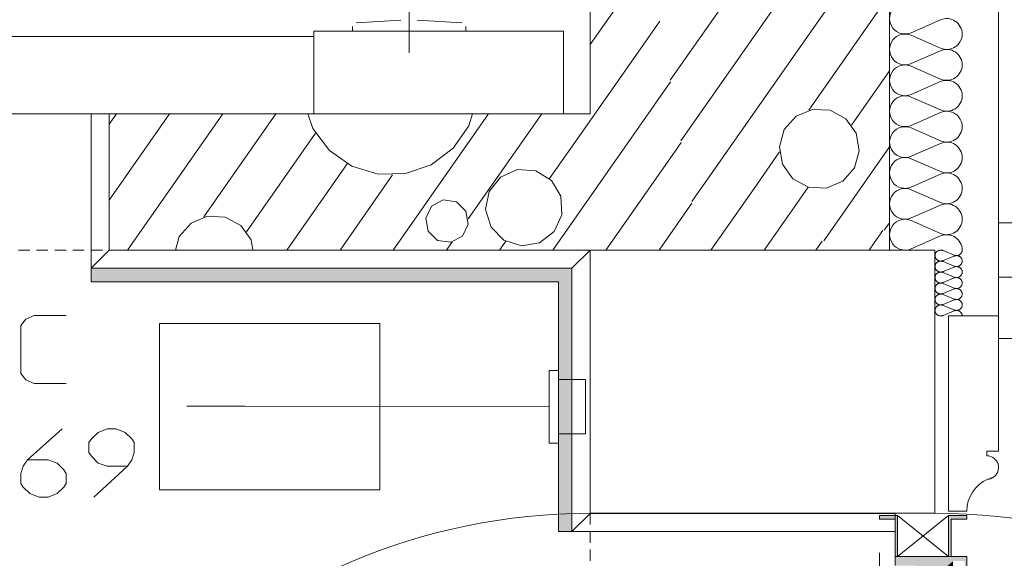
# Model space of a CAD drawing. Units: millimetres. Extents: x 0 to 118930, y 0 to 83700.
# Drawn here: x 50782 to 55123, y 41880 to 44253 of the extents above; entities that cross this region are included whole.
import ezdxf

# ---------------------------------------------------------------- set-up
doc = ezdxf.new("R2010")
doc.units = ezdxf.units.MM
doc.linetypes.add('AUSGEZOGEN', pattern=[0, 0])
doc.linetypes.add('GESTRICHELT', pattern=[80, 50, -30])
doc.layers.get('0').update_dxf_attribs({"linetype": 'CONTINUOUS'})
for name, color, linetype, lineweight in [('1', 18, 'AUSGEZOGEN', 15), ('11', 251, 'AUSGEZOGEN', 15), ('3', 5, 'AUSGEZOGEN', 15), ('5', 252, 'AUSGEZOGEN', 15), ('6', 171, 'AUSGEZOGEN', 15), ('7', 161, 'AUSGEZOGEN', 15), ('8', 34, 'AUSGEZOGEN', 15)]:
    doc.layers.add(name, color=color, linetype=linetype, lineweight=lineweight)
doc.layers.add('118', color=56, linetype='AUSGEZOGEN')
doc.styles.get("Standard").update_dxf_attribs({"font": 'TXT.SHX'})

# ---------------------------------------------------------------- blocks, each defined once
blk = doc.blocks.new('_SWS_COLOR_BLOCK_104')
at = {"layer": '118', "color": 8}
for points in [[(54652.3, 42067.8), (54572.3, 42051.8), (54572.3, 42067.8)], [(54652.3, 42067.8), (54641.2, 42051.8), (54572.3, 42051.8)], [(54652.3, 42067.8), (54641.2, 41887.8), (54641.2, 42051.8)], [(54652.3, 42067.8), (54652.3, 41887.8), (54641.2, 41887.8)]]:
    blk.add_solid(points, dxfattribs=at)
blk.add_attdef('', (0, 0), '', height=1)
blk = doc.blocks.new('_SWS_COLOR_BLOCK_105')
at = {"layer": '118', "color": 8}
for points in [[(54877.2, 42067.8), (54888.3, 41887.8), (54877.2, 41887.8)], [(54877.2, 42067.8), (54888.3, 42051.8), (54888.3, 41887.8)], [(54877.2, 42067.8), (54957.2, 42051.8), (54888.3, 42051.8)], [(54877.2, 42067.8), (54957.2, 42067.8), (54957.2, 42051.8)]]:
    blk.add_solid(points, dxfattribs=at)
blk.add_attdef('', (0, 0), '', height=1)
blk = doc.blocks.new('_SWS_COLOR_BLOCK_106')
at = {"layer": '118', "color": 8}
for points in [[(54897.2, 41867.8), (54641.2, 41887.8), (54957.2, 41887.8)], [(54897.2, 41867.8), (54641.2, 41847.8), (54641.2, 41887.8)], [(54957.2, 41887.8), (54947.2, 41867.8), (54897.2, 41867.8)], [(54957.2, 41887.8), (54957.2, 41743.8), (54947.2, 41867.8)], [(54897.2, 41867.8), (54737.2, 41847.8), (54641.2, 41847.8)], [(54897.2, 41867.8), (54737.2, 41839.8), (54737.2, 41847.8)], [(54897.2, 41867.8), (54761.2, 41839.8), (54737.2, 41839.8)], [(54897.2, 41867.8), (54853.2, 41829.8), (54761.2, 41839.8)], [(54897.2, 41867.8), (54897.2, 41829.8), (54853.2, 41829.8)], [(54957.2, 41743.8), (54947.2, 41769.8), (54947.2, 41867.8)], [(54957.2, 41743.8), (54939.2, 41769.8), (54947.2, 41769.8)], [(54957.2, 41743.8), (54939.2, 41743.8), (54939.2, 41769.8)]]:
    blk.add_solid(points, dxfattribs=at)
blk.add_attdef('', (0, 0), '', height=1)
blk = doc.blocks.new('_SWS_COLOR_BLOCK_141')
at = {"layer": '1', "color": 39}
for points in [[(53216.8, 43158), (51096.8, 43098), (51096.8, 43158)], [(53216.8, 43158), (53156.8, 43098), (51096.8, 43098)], [(53216.8, 43158), (53156.8, 41997.5), (53156.8, 43098)], [(53216.8, 43158), (53216.8, 41997.5), (53156.8, 41997.5)]]:
    blk.add_solid(points, dxfattribs=at)
blk.add_attdef('', (0, 0), '', height=1)

msp = doc.modelspace()

# ---------------------------------------------------------------- linework, layer by layer
at = {"layer": '1', "linetype": 'AUSGEZOGEN'}
for p, q in [((55097.17, 42847.73), (55097.17, 51036.88)), ((53296.85, 48928.05), (53296.85, 43838.05)), ((54616.85, 43238.05), (54616.85, 48928.05)), ((51176.85, 43838.05), (51176.85, 43238.05)), ((53296.85, 43838.05), (51176.85, 43838.05)), ((54616.85, 43238.05), (51176.85, 43238.05)), ((53296.85, 43238.05), (53296.85, 42078.05)), ((53296.85, 43238.05), (54816.85, 43238.05)), ((54816.85, 43238.05), (54816.85, 42078.05)), ((54877.17, 42947.73), (55097.17, 42947.73)), ((54877.17, 42087.73), (54877.17, 42947.73)), ((55097.17, 42947.73), (55097.17, 42351.72)), ((55217.17, 42847.73), (55097.17, 42847.73)), ((55045.17, 42351.72), (55045.17, 42331.72)), ((55097.17, 42351.72), (55045.17, 42351.72)), ((55059.17, 42231.53), (55072.65, 42235.57)), ((53296.85, 42078.05), (54816.85, 42078.05)), ((54957.17, 42087.73), (54877.17, 42087.73))]:
    msp.add_line(p, q, dxfattribs=at)
for centre, radius, start, end in [((55045.17, 42279.72), 52, 301.89911, 90.00011), ((55045.17, 42279.72), 52.02, 275.21737, 301.90237), ((55109.58, 42087.73), 152.38, 104.0253, 109.3183), ((55109.58, 42087.73), 152.36, 113.05984, 179.99984)]:
    msp.add_arc(centre, radius, start, end, dxfattribs=at)
at = {"layer": '11', "linetype": 'AUSGEZOGEN'}
for p, q in [((54841.55, 44251.98), (54712.22, 44195.4)), ((54712.22, 44183.98), (54841.55, 44127.4)), ((54841.55, 44115.97), (54712.22, 44059.38)), ((54712.22, 44047.97), (54841.55, 43991.37)), ((54841.55, 43979.93), (54712.22, 43923.37)), ((54712.22, 43911.93), (54841.55, 43855.38)), ((54841.55, 43843.92), (54712.22, 43787.33)), ((54712.22, 43775.92), (54841.55, 43719.32)), ((54841.55, 43707.92), (54712.22, 43651.32)), ((54712.22, 43639.88), (54841.55, 43583.33)), ((54841.55, 43571.88), (54712.22, 43515.33)), ((54712.22, 43503.87), (54841.55, 43447.27)), ((54841.55, 43435.87), (54712.22, 43379.27)), ((54712.22, 43367.85), (54841.55, 43311.27)), ((54841.55, 43299.85), (54712.22, 43243.28)), ((54825.83, 43231.53), (54827.55, 43232.85)), ((54827.55, 43232.85), (54829.38, 43234.05)), ((54829.38, 43234.05), (54831.35, 43235.05)), ((54831.35, 43235.05), (54833.37, 43235.87)), ((54833.37, 43235.87), (54835.5, 43236.58)), ((54835.5, 43236.58), (54837.65, 43237.08)), ((54837.65, 43237.08), (54839.85, 43237.4)), ((54839.85, 43237.4), (54842.05, 43237.57)), ((54842.05, 43237.57), (54844.3, 43237.48)), ((54844.3, 43237.48), (54846.5, 43237.27)), ((54846.5, 43237.27), (54848.7, 43236.88)), ((54848.7, 43236.88), (54850.83, 43236.27)), ((54850.83, 43236.27), (54852.9, 43235.52)), ((54852.9, 43235.52), (54901.37, 43215.45)), ((54936.85, 43233.92), (54936.42, 43231.85)), ((54937.1, 43236), (54936.85, 43233.92)), ((54937.15, 43237.57), (54937.1, 43236)), ((54817.17, 43212.85), (54817.22, 43214.93)), ((54817.3, 43210.73), (54817.17, 43212.85)), ((54817.22, 43214.93), (54817.45, 43217.05)), ((54817.65, 43208.65), (54817.3, 43210.73)), ((54817.45, 43217.05), (54817.85, 43219.08)), ((54818.18, 43206.6), (54817.65, 43208.65)), ((54817.85, 43219.08), (54818.5, 43221.13)), ((54818.9, 43204.6), (54818.18, 43206.6)), ((54818.5, 43221.13), (54819.3, 43223.07)), ((54819.83, 43202.67), (54818.9, 43204.6)), ((54819.3, 43223.07), (54820.25, 43224.98)), ((54820.9, 43200.85), (54819.83, 43202.67)), ((54820.25, 43224.98), (54821.42, 43226.77)), ((54822.15, 43199.08), (54820.9, 43200.85)), ((54821.42, 43226.77), (54822.75, 43228.47)), ((54823.5, 43197.45), (54822.15, 43199.08)), ((54822.75, 43228.47), (54824.22, 43230.07)), ((54825.05, 43195.92), (54823.5, 43197.45)), ((54824.22, 43230.07), (54825.83, 43231.53)), ((54826.75, 43194.53), (54825.05, 43195.92)), ((54828.55, 43193.28), (54826.75, 43194.53)), ((54830.42, 43192.2), (54828.55, 43193.28)), ((54832.43, 43191.27), (54830.42, 43192.2)), ((54834.5, 43190.52), (54832.43, 43191.27)), ((54836.65, 43189.93), (54834.5, 43190.52)), ((54835.5, 43188.28), (54837.65, 43188.77)), ((54838.82, 43189.53), (54836.65, 43189.93)), ((54837.65, 43188.77), (54839.85, 43189.08)), ((54841.05, 43189.27), (54838.82, 43189.53)), ((54839.85, 43189.08), (54842.05, 43189.25)), ((54843.25, 43189.25), (54841.05, 43189.27)), ((54842.05, 43189.25), (54844.3, 43189.2)), ((54845.5, 43189.4), (54843.25, 43189.25)), ((54844.3, 43189.2), (54846.5, 43188.98)), ((54847.7, 43189.72), (54845.5, 43189.4)), ((54846.5, 43188.98), (54848.7, 43188.58)), ((54849.85, 43190.2), (54847.7, 43189.72)), ((54848.7, 43188.58), (54850.83, 43187.97)), ((54851.98, 43190.87), (54849.85, 43190.2)), ((54852.9, 43191.27), (54851.98, 43190.87)), ((54901.37, 43211.37), (54852.9, 43191.27)), ((54903.45, 43214.67), (54901.37, 43215.45)), ((54901.37, 43211.37), (54902.9, 43211.93)), ((54902.9, 43211.93), (54905.02, 43212.57)), ((54905.62, 43214.08), (54903.45, 43214.67)), ((54905.02, 43212.57), (54907.22, 43213.05)), ((54907.78, 43213.68), (54905.62, 43214.08)), ((54907.22, 43213.05), (54909.43, 43213.33)), ((54910.02, 43213.45), (54907.78, 43213.68)), ((54909.43, 43213.33), (54911.63, 43213.4)), ((54912.22, 43213.4), (54910.02, 43213.45)), ((54911.63, 43213.4), (54913.85, 43213.33)), ((54914.45, 43213.58), (54912.22, 43213.4)), ((54913.85, 43213.33), (54916.05, 43213.05)), ((54916.65, 43213.87), (54914.45, 43213.58)), ((54916.05, 43213.05), (54918.25, 43212.57)), ((54918.82, 43214.38), (54916.65, 43213.87)), ((54918.25, 43212.57), (54920.38, 43211.93)), ((54920.95, 43215.05), (54918.82, 43214.38)), ((54920.38, 43211.93), (54922.43, 43211.13)), ((54922.97, 43215.92), (54920.95, 43215.05)), ((54922.43, 43211.13), (54924.38, 43210.17)), ((54924.9, 43216.93), (54922.97, 43215.92)), ((54924.38, 43210.17), (54926.25, 43209.05)), ((54926.77, 43218.07), (54924.9, 43216.93)), ((54926.25, 43209.05), (54928.02, 43207.78)), ((54928.5, 43219.4), (54926.77, 43218.07)), ((54928.02, 43207.78), (54929.7, 43206.32)), ((54930.1, 43220.87), (54928.5, 43219.4)), ((54929.7, 43206.32), (54931.18, 43204.77)), ((54931.58, 43222.48), (54930.1, 43220.87)), ((54931.18, 43204.77), (54932.55, 43203.07)), ((54932.85, 43224.17), (54931.58, 43222.48)), ((54932.55, 43203.07), (54933.75, 43201.32)), ((54934.03, 43225.97), (54932.85, 43224.17)), ((54933.75, 43201.32), (54934.77, 43199.45)), ((54935.02, 43227.85), (54934.03, 43225.97)), ((54934.77, 43199.45), (54935.62, 43197.48)), ((54935.83, 43229.85), (54935.02, 43227.85)), ((54935.62, 43197.48), (54936.3, 43195.47)), ((54936.42, 43231.85), (54935.83, 43229.85)), ((54936.3, 43195.47), (54936.77, 43193.45)), ((54936.77, 43193.45), (54937.05, 43191.37)), ((54937.15, 43189.25), (54937.05, 43191.37)), ((54937.15, 43189.25), (54937.1, 43187.67)), ((54817.17, 43164.53), (54817.22, 43166.65)), ((54817.3, 43162.4), (54817.17, 43164.53)), ((54817.22, 43166.65), (54817.45, 43168.73)), ((54817.65, 43160.33), (54817.3, 43162.4)), ((54817.45, 43168.73), (54817.85, 43170.8)), ((54818.18, 43158.28), (54817.65, 43160.33)), ((54817.85, 43170.8), (54818.5, 43172.8)), ((54818.9, 43156.27), (54818.18, 43158.28)), ((54818.5, 43172.8), (54819.3, 43174.77)), ((54819.83, 43154.38), (54818.9, 43156.27)), ((54819.3, 43174.77), (54820.25, 43176.67)), ((54820.9, 43152.52), (54819.83, 43154.38)), ((54820.25, 43176.67), (54821.42, 43178.47)), ((54822.15, 43150.78), (54820.9, 43152.52)), ((54821.42, 43178.47), (54822.75, 43180.17)), ((54823.5, 43149.13), (54822.15, 43150.78)), ((54822.75, 43180.17), (54824.22, 43181.77)), ((54825.05, 43147.6), (54823.5, 43149.13)), ((54824.22, 43181.77), (54825.83, 43183.2)), ((54826.75, 43146.2), (54825.05, 43147.6)), ((54825.83, 43183.2), (54827.55, 43184.53)), ((54828.55, 43144.98), (54826.75, 43146.2)), ((54827.55, 43184.53), (54829.38, 43185.73)), ((54829.38, 43185.73), (54831.35, 43186.72)), ((54831.35, 43186.72), (54833.37, 43187.57)), ((54833.37, 43187.57), (54835.5, 43188.28)), ((54850.83, 43187.97), (54852.9, 43187.2)), ((54852.9, 43187.2), (54901.37, 43167.12)), ((54901.37, 43163.05), (54852.9, 43142.97)), ((54903.45, 43166.37), (54901.37, 43167.12)), ((54901.37, 43163.05), (54902.9, 43163.65)), ((54902.9, 43163.65), (54905.02, 43164.25)), ((54905.62, 43165.78), (54903.45, 43166.37)), ((54905.02, 43164.25), (54907.22, 43164.72)), ((54907.78, 43165.38), (54905.62, 43165.78)), ((54907.22, 43164.72), (54909.43, 43165)), ((54910.02, 43165.12), (54907.78, 43165.38)), ((54909.43, 43165), (54911.63, 43165.07)), ((54912.22, 43165.07), (54910.02, 43165.12)), ((54911.63, 43165.07), (54913.85, 43165)), ((54914.45, 43165.25), (54912.22, 43165.07)), ((54913.85, 43165), (54916.05, 43164.72)), ((54916.65, 43165.57), (54914.45, 43165.25)), ((54916.05, 43164.72), (54918.25, 43164.25)), ((54918.82, 43166.05), (54916.65, 43165.57)), ((54918.25, 43164.25), (54920.38, 43163.65)), ((54920.95, 43166.77), (54918.82, 43166.05)), ((54920.38, 43163.65), (54922.43, 43162.8)), ((54922.97, 43167.6), (54920.95, 43166.77)), ((54922.43, 43162.8), (54924.38, 43161.85)), ((54924.9, 43168.6), (54922.97, 43167.6)), ((54924.38, 43161.85), (54926.25, 43160.73)), ((54926.77, 43169.8), (54924.9, 43168.6)), ((54926.25, 43160.73), (54928.02, 43159.45)), ((54928.5, 43171.13), (54926.77, 43169.8)), ((54928.02, 43159.45), (54929.7, 43158)), ((54930.1, 43172.57), (54928.5, 43171.13)), ((54929.7, 43158), (54931.18, 43156.45)), ((54931.58, 43174.17), (54930.1, 43172.57)), ((54931.18, 43156.45), (54932.55, 43154.8)), ((54932.85, 43175.85), (54931.58, 43174.17)), ((54932.55, 43154.8), (54933.75, 43153)), ((54934.03, 43177.65), (54932.85, 43175.85)), ((54933.75, 43153), (54934.77, 43151.13)), ((54935.02, 43179.58), (54934.03, 43177.65)), ((54934.77, 43151.13), (54935.62, 43149.2)), ((54935.83, 43181.53), (54935.02, 43179.58)), ((54935.62, 43149.2), (54936.3, 43147.17)), ((54936.42, 43183.52), (54935.83, 43181.53)), ((54936.3, 43147.17), (54936.77, 43145.12)), ((54936.85, 43185.6), (54936.42, 43183.52)), ((54936.77, 43145.12), (54937.05, 43143.05)), ((54937.1, 43187.67), (54936.85, 43185.6)), ((54817.17, 43116.2), (54817.22, 43118.33)), ((54817.3, 43114.13), (54817.17, 43116.2)), ((54817.22, 43118.33), (54817.45, 43120.4)), ((54817.65, 43112), (54817.3, 43114.13)), ((54817.45, 43120.4), (54817.85, 43122.48)), ((54818.18, 43109.98), (54817.65, 43112)), ((54817.85, 43122.48), (54818.5, 43124.48)), ((54818.9, 43107.97), (54818.18, 43109.98)), ((54818.5, 43124.48), (54819.3, 43126.48)), ((54819.83, 43106.05), (54818.9, 43107.97)), ((54819.3, 43126.48), (54820.25, 43128.37)), ((54820.9, 43104.2), (54819.83, 43106.05)), ((54820.25, 43128.37), (54821.42, 43130.17)), ((54822.15, 43102.45), (54820.9, 43104.2)), ((54821.42, 43130.17), (54822.75, 43131.85)), ((54823.5, 43100.8), (54822.15, 43102.45)), ((54822.75, 43131.85), (54824.22, 43133.45)), ((54824.22, 43133.45), (54825.83, 43134.93)), ((54825.83, 43134.93), (54827.55, 43136.25)), ((54827.55, 43136.25), (54829.38, 43137.4)), ((54830.42, 43143.87), (54828.55, 43144.98)), ((54829.38, 43137.4), (54831.35, 43138.4)), ((54832.43, 43142.97), (54830.42, 43143.87)), ((54831.35, 43138.4), (54833.37, 43139.27)), ((54834.5, 43142.2), (54832.43, 43142.97)), ((54833.37, 43139.27), (54835.5, 43139.98)), ((54836.65, 43141.6), (54834.5, 43142.2)), ((54835.5, 43139.98), (54837.65, 43140.45)), ((54838.82, 43141.2), (54836.65, 43141.6)), ((54837.65, 43140.45), (54839.85, 43140.78)), ((54841.05, 43140.97), (54838.82, 43141.2)), ((54839.85, 43140.78), (54842.05, 43140.92)), ((54843.25, 43140.92), (54841.05, 43140.97)), ((54842.05, 43140.92), (54844.3, 43140.87)), ((54845.5, 43141.08), (54843.25, 43140.92)), ((54844.3, 43140.87), (54846.5, 43140.65)), ((54847.7, 43141.4), (54845.5, 43141.08)), ((54846.5, 43140.65), (54848.7, 43140.25)), ((54849.85, 43141.93), (54847.7, 43141.4)), ((54848.7, 43140.25), (54850.83, 43139.65)), ((54851.98, 43142.6), (54849.85, 43141.93)), ((54850.83, 43139.65), (54852.9, 43138.87)), ((54852.9, 43142.97), (54851.98, 43142.6)), ((54852.9, 43138.87), (54901.37, 43118.8)), ((54901.37, 43114.77), (54852.9, 43094.65)), ((54903.45, 43118.05), (54901.37, 43118.8)), ((54901.37, 43114.77), (54902.9, 43115.33)), ((54902.9, 43115.33), (54905.02, 43115.97)), ((54905.62, 43117.45), (54903.45, 43118.05)), ((54905.02, 43115.97), (54907.22, 43116.4)), ((54907.78, 43117.05), (54905.62, 43117.45)), ((54907.22, 43116.4), (54909.43, 43116.67)), ((54910.02, 43116.85), (54907.78, 43117.05)), ((54909.43, 43116.67), (54911.63, 43116.77)), ((54912.22, 43116.77), (54910.02, 43116.85)), ((54911.63, 43116.77), (54913.85, 43116.67)), ((54914.45, 43116.93), (54912.22, 43116.77)), ((54913.85, 43116.67), (54916.05, 43116.4)), ((54916.65, 43117.25), (54914.45, 43116.93)), ((54916.05, 43116.4), (54918.25, 43115.97)), ((54918.82, 43117.78), (54916.65, 43117.25)), ((54918.25, 43115.97), (54920.38, 43115.33)), ((54920.95, 43118.45), (54918.82, 43117.78)), ((54920.38, 43115.33), (54922.43, 43114.53)), ((54922.97, 43119.27), (54920.95, 43118.45)), ((54922.43, 43114.53), (54924.38, 43113.52)), ((54924.9, 43120.28), (54922.97, 43119.27)), ((54924.38, 43113.52), (54926.25, 43112.4)), ((54926.77, 43121.48), (54924.9, 43120.28)), ((54926.25, 43112.4), (54928.02, 43111.13)), ((54928.5, 43122.8), (54926.77, 43121.48)), ((54928.02, 43111.13), (54929.7, 43109.67)), ((54930.1, 43124.25), (54928.5, 43122.8)), ((54929.7, 43109.67), (54931.18, 43108.18)), ((54931.58, 43125.85), (54930.1, 43124.25)), ((54931.18, 43108.18), (54932.55, 43106.48)), ((54932.85, 43127.57), (54931.58, 43125.85)), ((54932.55, 43106.48), (54933.75, 43104.67)), ((54934.03, 43129.38), (54932.85, 43127.57)), ((54933.75, 43104.67), (54934.77, 43102.85)), ((54935.02, 43131.25), (54934.03, 43129.38)), ((54934.77, 43102.85), (54935.62, 43100.87)), ((54935.83, 43133.2), (54935.02, 43131.25)), ((54936.42, 43135.25), (54935.83, 43133.2)), ((54936.85, 43137.27), (54936.42, 43135.25)), ((54937.1, 43139.4), (54936.85, 43137.27)), ((54937.15, 43140.92), (54937.05, 43143.05)), ((54937.15, 43140.92), (54937.1, 43139.4)), ((54817.17, 43067.88), (54817.22, 43070)), ((54817.3, 43065.8), (54817.17, 43067.88)), ((54817.22, 43070), (54817.45, 43072.08)), ((54817.65, 43063.73), (54817.3, 43065.8)), ((54817.45, 43072.08), (54817.85, 43074.17)), ((54818.18, 43061.67), (54817.65, 43063.73)), ((54817.85, 43074.17), (54818.5, 43076.2)), ((54818.9, 43059.67), (54818.18, 43061.67)), ((54818.5, 43076.2), (54819.3, 43078.18)), ((54819.83, 43057.78), (54818.9, 43059.67)), ((54819.3, 43078.18), (54820.25, 43080.05)), ((54820.25, 43080.05), (54821.42, 43081.85)), ((54821.42, 43081.85), (54822.75, 43083.58)), ((54822.75, 43083.58), (54824.22, 43085.12)), ((54825.05, 43099.27), (54823.5, 43100.8)), ((54824.22, 43085.12), (54825.83, 43086.6)), ((54826.75, 43097.92), (54825.05, 43099.27)), ((54825.83, 43086.6), (54827.55, 43087.92)), ((54828.55, 43096.67), (54826.75, 43097.92)), ((54827.55, 43087.92), (54829.38, 43089.08)), ((54830.42, 43095.57), (54828.55, 43096.67)), ((54829.38, 43089.08), (54831.35, 43090.12)), ((54832.43, 43094.65), (54830.42, 43095.57)), ((54831.35, 43090.12), (54833.37, 43090.97)), ((54834.5, 43093.87), (54832.43, 43094.65)), ((54833.37, 43090.97), (54835.5, 43091.65)), ((54836.65, 43093.33), (54834.5, 43093.87)), ((54835.5, 43091.65), (54837.65, 43092.17)), ((54838.82, 43092.88), (54836.65, 43093.33)), ((54837.65, 43092.17), (54839.85, 43092.48)), ((54841.05, 43092.67), (54838.82, 43092.88)), ((54839.85, 43092.48), (54842.05, 43092.6)), ((54843.25, 43092.65), (54841.05, 43092.67)), ((54842.05, 43092.6), (54844.3, 43092.57)), ((54845.5, 43092.78), (54843.25, 43092.65)), ((54844.3, 43092.57), (54846.5, 43092.38)), ((54847.7, 43093.07), (54845.5, 43092.78)), ((54846.5, 43092.38), (54848.7, 43091.93)), ((54849.85, 43093.6), (54847.7, 43093.07)), ((54848.7, 43091.93), (54850.83, 43091.37)), ((54851.98, 43094.27), (54849.85, 43093.6)), ((54850.83, 43091.37), (54852.9, 43090.6)), ((54852.9, 43094.65), (54851.98, 43094.27)), ((54852.9, 43090.6), (54901.37, 43070.47)), ((54901.37, 43066.45), (54852.9, 43046.32)), ((54903.45, 43069.72), (54901.37, 43070.47)), ((54901.37, 43066.45), (54902.9, 43067)), ((54902.9, 43067), (54905.02, 43067.65)), ((54905.62, 43069.17), (54903.45, 43069.72)), ((54905.02, 43067.65), (54907.22, 43068.07)), ((54907.78, 43068.73), (54905.62, 43069.17)), ((54907.22, 43068.07), (54909.43, 43068.37)), ((54910.02, 43068.52), (54907.78, 43068.73)), ((54909.43, 43068.37), (54911.63, 43068.47)), ((54912.22, 43068.47), (54910.02, 43068.52)), ((54911.63, 43068.47), (54913.85, 43068.37)), ((54914.45, 43068.6), (54912.22, 43068.47)), ((54913.85, 43068.37), (54916.05, 43068.07)), ((54916.65, 43068.92), (54914.45, 43068.6)), ((54916.05, 43068.07), (54918.25, 43067.65)), ((54918.82, 43069.45), (54916.65, 43068.92)), ((54918.25, 43067.65), (54920.38, 43067)), ((54920.95, 43070.12), (54918.82, 43069.45)), ((54920.38, 43067), (54922.43, 43066.2)), ((54922.97, 43070.97), (54920.95, 43070.12)), ((54922.43, 43066.2), (54924.38, 43065.25)), ((54924.9, 43072), (54922.97, 43070.97)), ((54924.38, 43065.25), (54926.25, 43064.08)), ((54926.77, 43073.18), (54924.9, 43072)), ((54926.25, 43064.08), (54928.02, 43062.8)), ((54928.5, 43074.48), (54926.77, 43073.18)), ((54928.02, 43062.8), (54929.7, 43061.4)), ((54930.1, 43075.97), (54928.5, 43074.48)), ((54929.7, 43061.4), (54931.18, 43059.85)), ((54931.58, 43077.52), (54930.1, 43075.97)), ((54931.18, 43059.85), (54932.55, 43058.18)), ((54932.85, 43079.25), (54931.58, 43077.52)), ((54934.03, 43081.05), (54932.85, 43079.25)), ((54935.02, 43082.92), (54934.03, 43081.05)), ((54935.83, 43084.88), (54935.02, 43082.92)), ((54935.62, 43100.87), (54936.3, 43098.87)), ((54936.42, 43086.93), (54935.83, 43084.88)), ((54936.3, 43098.87), (54936.77, 43096.8)), ((54936.85, 43089), (54936.42, 43086.93)), ((54936.77, 43096.8), (54937.05, 43094.72)), ((54937.1, 43091.08), (54936.85, 43089)), ((54937.15, 43092.6), (54937.05, 43094.72)), ((54937.15, 43092.6), (54937.1, 43091.08)), ((54817.17, 43019.6), (54817.22, 43021.67)), ((54817.3, 43017.48), (54817.17, 43019.6)), ((54817.22, 43021.67), (54817.45, 43023.8)), ((54817.65, 43015.4), (54817.3, 43017.48)), ((54817.45, 43023.8), (54817.85, 43025.85)), ((54818.18, 43013.37), (54817.65, 43015.4)), ((54817.85, 43025.85), (54818.5, 43027.88)), ((54818.5, 43027.88), (54819.3, 43029.85)), ((54819.3, 43029.85), (54820.25, 43031.72)), ((54820.9, 43055.87), (54819.83, 43057.78)), ((54820.25, 43031.72), (54821.42, 43033.52)), ((54822.15, 43054.17), (54820.9, 43055.87)), ((54821.42, 43033.52), (54822.75, 43035.25)), ((54823.5, 43052.52), (54822.15, 43054.17)), ((54822.75, 43035.25), (54824.22, 43036.85)), ((54825.05, 43051), (54823.5, 43052.52)), ((54824.22, 43036.85), (54825.83, 43038.28)), ((54826.75, 43049.6), (54825.05, 43051)), ((54825.83, 43038.28), (54827.55, 43039.6)), ((54828.55, 43048.37), (54826.75, 43049.6)), ((54827.55, 43039.6), (54829.38, 43040.8)), ((54830.42, 43047.27), (54828.55, 43048.37)), ((54829.38, 43040.8), (54831.35, 43041.8)), ((54832.43, 43046.32), (54830.42, 43047.27)), ((54831.35, 43041.8), (54833.37, 43042.65)), ((54834.5, 43045.57), (54832.43, 43046.32)), ((54833.37, 43042.65), (54835.5, 43043.33)), ((54836.65, 43045), (54834.5, 43045.57)), ((54835.5, 43043.33), (54837.65, 43043.85)), ((54838.82, 43044.6), (54836.65, 43045)), ((54837.65, 43043.85), (54839.85, 43044.17)), ((54841.05, 43044.38), (54838.82, 43044.6)), ((54839.85, 43044.17), (54842.05, 43044.32)), ((54843.25, 43044.32), (54841.05, 43044.38)), ((54842.05, 43044.32), (54844.3, 43044.25)), ((54845.5, 43044.45), (54843.25, 43044.32)), ((54844.3, 43044.25), (54846.5, 43044.05)), ((54847.7, 43044.8), (54845.5, 43044.45)), ((54846.5, 43044.05), (54848.7, 43043.65)), ((54849.85, 43045.28), (54847.7, 43044.8)), ((54848.7, 43043.65), (54850.83, 43043.05)), ((54851.98, 43045.97), (54849.85, 43045.28)), ((54850.83, 43043.05), (54852.9, 43042.27)), ((54852.9, 43046.32), (54851.98, 43045.97)), ((54852.9, 43042.27), (54901.37, 43022.2)), ((54901.37, 43018.12), (54852.9, 42998.05)), ((54903.45, 43021.45), (54901.37, 43022.2)), ((54901.37, 43018.12), (54902.9, 43018.68)), ((54902.9, 43018.68), (54905.02, 43019.32)), ((54905.62, 43020.85), (54903.45, 43021.45)), ((54905.02, 43019.32), (54907.22, 43019.8)), ((54907.78, 43020.45), (54905.62, 43020.85)), ((54907.22, 43019.8), (54909.43, 43020.07)), ((54910.02, 43020.2), (54907.78, 43020.45)), ((54909.43, 43020.07), (54911.63, 43020.17)), ((54912.22, 43020.17), (54910.02, 43020.2)), ((54911.63, 43020.17), (54913.85, 43020.07)), ((54914.45, 43020.33), (54912.22, 43020.17)), ((54913.85, 43020.07), (54916.05, 43019.8)), ((54916.65, 43020.65), (54914.45, 43020.33)), ((54916.05, 43019.8), (54918.25, 43019.32)), ((54918.82, 43021.13), (54916.65, 43020.65)), ((54918.25, 43019.32), (54920.38, 43018.68)), ((54920.95, 43021.8), (54918.82, 43021.13)), ((54920.38, 43018.68), (54922.43, 43017.88)), ((54922.97, 43022.67), (54920.95, 43021.8)), ((54922.43, 43017.88), (54924.38, 43016.93)), ((54924.9, 43023.68), (54922.97, 43022.67)), ((54924.38, 43016.93), (54926.25, 43015.8)), ((54926.77, 43024.85), (54924.9, 43023.68)), ((54926.25, 43015.8), (54928.02, 43014.53)), ((54928.5, 43026.18), (54926.77, 43024.85)), ((54930.1, 43027.65), (54928.5, 43026.18)), ((54931.58, 43029.25), (54930.1, 43027.65)), ((54932.85, 43030.92), (54931.58, 43029.25)), ((54932.55, 43058.18), (54933.75, 43056.4)), ((54934.03, 43032.73), (54932.85, 43030.92)), ((54933.75, 43056.4), (54934.77, 43054.53)), ((54935.02, 43034.6), (54934.03, 43032.73)), ((54934.77, 43054.53), (54935.62, 43052.57)), ((54935.83, 43036.6), (54935.02, 43034.6)), ((54935.62, 43052.57), (54936.3, 43050.57)), ((54936.42, 43038.6), (54935.83, 43036.6)), ((54936.3, 43050.57), (54936.77, 43048.52)), ((54936.85, 43040.68), (54936.42, 43038.6)), ((54936.77, 43048.52), (54937.05, 43046.4)), ((54937.1, 43042.78), (54936.85, 43040.68)), ((54937.15, 43044.32), (54937.05, 43046.4)), ((54937.15, 43044.32), (54937.1, 43042.78)), ((54817.17, 42971.27), (54817.22, 42973.4)), ((54817.22, 42973.4), (54817.45, 42975.47)), ((54817.45, 42975.47), (54817.85, 42977.57)), ((54817.85, 42977.57), (54818.5, 42979.58)), ((54818.9, 43011.37), (54818.18, 43013.37)), ((54818.5, 42979.58), (54819.3, 42981.53)), ((54819.83, 43009.45), (54818.9, 43011.37)), ((54819.3, 42981.53), (54820.25, 42983.45)), ((54820.9, 43007.6), (54819.83, 43009.45)), ((54820.25, 42983.45), (54821.42, 42985.25)), ((54822.15, 43005.85), (54820.9, 43007.6)), ((54821.42, 42985.25), (54822.75, 42986.93)), ((54823.5, 43004.2), (54822.15, 43005.85)), ((54822.75, 42986.93), (54824.22, 42988.52)), ((54825.05, 43002.67), (54823.5, 43004.2)), ((54824.22, 42988.52), (54825.83, 42989.98)), ((54826.75, 43001.27), (54825.05, 43002.67)), ((54825.83, 42989.98), (54827.55, 42991.27)), ((54828.55, 43000.05), (54826.75, 43001.27)), ((54827.55, 42991.27), (54829.38, 42992.48)), ((54830.42, 42998.98), (54828.55, 43000.05)), ((54829.38, 42992.48), (54831.35, 42993.47)), ((54832.43, 42998.05), (54830.42, 42998.98)), ((54831.35, 42993.47), (54833.37, 42994.38)), ((54834.5, 42997.27), (54832.43, 42998.05)), ((54833.37, 42994.38), (54835.5, 42995.05)), ((54836.65, 42996.67), (54834.5, 42997.27)), ((54835.5, 42995.05), (54837.65, 42995.52)), ((54838.82, 42996.27), (54836.65, 42996.67)), ((54837.65, 42995.52), (54839.85, 42995.85)), ((54841.05, 42996.05), (54838.82, 42996.27)), ((54839.85, 42995.85), (54842.05, 42996)), ((54843.25, 42996), (54841.05, 42996.05)), ((54842.05, 42996), (54844.3, 42995.97)), ((54845.5, 42996.18), (54843.25, 42996)), ((54844.3, 42995.97), (54846.5, 42995.73)), ((54847.7, 42996.48), (54845.5, 42996.18)), ((54846.5, 42995.73), (54848.7, 42995.33)), ((54849.85, 42996.98), (54847.7, 42996.48)), ((54848.7, 42995.33), (54850.83, 42994.72)), ((54851.98, 42997.65), (54849.85, 42996.98)), ((54850.83, 42994.72), (54852.9, 42993.98)), ((54852.9, 42998.05), (54851.98, 42997.65)), ((54852.9, 42993.98), (54901.37, 42973.87)), ((54903.45, 42973.12), (54901.37, 42973.87)), ((54905.62, 42972.52), (54903.45, 42973.12)), ((54905.02, 42971.05), (54907.22, 42971.48)), ((54907.78, 42972.12), (54905.62, 42972.52)), ((54907.22, 42971.48), (54909.43, 42971.77)), ((54910.02, 42971.88), (54907.78, 42972.12)), ((54909.43, 42971.77), (54911.63, 42971.85)), ((54912.22, 42971.85), (54910.02, 42971.88)), ((54911.63, 42971.85), (54913.85, 42971.77)), ((54914.45, 42972), (54912.22, 42971.85)), ((54913.85, 42971.77), (54916.05, 42971.48)), ((54916.65, 42972.33), (54914.45, 42972)), ((54916.05, 42971.48), (54918.25, 42971.05)), ((54918.82, 42972.85), (54916.65, 42972.33)), ((54920.95, 42973.52), (54918.82, 42972.85)), ((54922.97, 42974.38), (54920.95, 42973.52)), ((54924.9, 42975.38), (54922.97, 42974.38)), ((54926.77, 42976.58), (54924.9, 42975.38)), ((54928.5, 42977.88), (54926.77, 42976.58)), ((54928.02, 43014.53), (54929.7, 43013.07)), ((54930.1, 42979.32), (54928.5, 42977.88)), ((54929.7, 43013.07), (54931.18, 43011.53)), ((54931.58, 42980.92), (54930.1, 42979.32)), ((54931.18, 43011.53), (54932.55, 43009.85)), ((54932.85, 42982.6), (54931.58, 42980.92)), ((54932.55, 43009.85), (54933.75, 43008.07)), ((54934.03, 42984.4), (54932.85, 42982.6)), ((54933.75, 43008.07), (54934.77, 43006.2)), ((54935.02, 42986.32), (54934.03, 42984.4)), ((54934.77, 43006.2), (54935.62, 43004.27)), ((54935.83, 42988.28), (54935.02, 42986.32)), ((54935.62, 43004.27), (54936.3, 43002.25)), ((54936.42, 42990.28), (54935.83, 42988.28)), ((54936.3, 43002.25), (54936.77, 43000.2)), ((54936.85, 42992.38), (54936.42, 42990.28)), ((54936.77, 43000.2), (54937.05, 42998.12)), ((54937.1, 42994.45), (54936.85, 42992.38)), ((54937.15, 42996), (54937.05, 42998.12)), ((54937.15, 42996), (54937.1, 42994.45)), ((54817.3, 42969.17), (54817.17, 42971.27)), ((54817.65, 42967.08), (54817.3, 42969.17)), ((54818.18, 42965.05), (54817.65, 42967.08)), ((54818.9, 42963.05), (54818.18, 42965.05)), ((54819.83, 42961.13), (54818.9, 42963.05)), ((54820.9, 42959.27), (54819.83, 42961.13)), ((54822.15, 42957.52), (54820.9, 42959.27)), ((54823.5, 42955.87), (54822.15, 42957.52)), ((54825.05, 42954.38), (54823.5, 42955.87)), ((54826.75, 42952.97), (54825.05, 42954.38)), ((54828.55, 42951.72), (54826.75, 42952.97)), ((54830.42, 42950.65), (54828.55, 42951.72)), ((54832.43, 42949.72), (54830.42, 42950.65)), ((54834.5, 42948.98), (54832.43, 42949.72)), ((54836.65, 42948.37), (54834.5, 42948.98)), ((54838.82, 42947.97), (54836.65, 42948.37)), ((54841.05, 42947.73), (54838.82, 42947.97)), ((54843.25, 42947.67), (54841.05, 42947.73)), ((54845.5, 42947.85), (54843.25, 42947.67)), ((54847.7, 42948.18), (54845.5, 42947.85)), ((54849.85, 42948.68), (54847.7, 42948.18)), ((54851.98, 42949.38), (54849.85, 42948.68)), ((54852.9, 42949.72), (54851.98, 42949.38)), ((54901.37, 42969.8), (54852.9, 42949.72)), ((54901.37, 42969.8), (54902.9, 42970.4)), ((54902.9, 42970.4), (54905.02, 42971.05)), ((54918.25, 42971.05), (54920.38, 42970.4)), ((54920.38, 42970.4), (54922.43, 42969.6)), ((54922.43, 42969.6), (54924.38, 42968.6)), ((54924.38, 42968.6), (54926.25, 42967.48)), ((54926.25, 42967.48), (54928.02, 42966.2)), ((54928.02, 42966.2), (54929.7, 42964.77)), ((54929.7, 42964.77), (54931.18, 42963.2)), ((54931.18, 42963.2), (54932.55, 42961.58)), ((54932.55, 42961.58), (54933.75, 42959.77)), ((54933.75, 42959.77), (54934.77, 42957.88)), ((54934.77, 42957.88), (54935.62, 42955.97)), ((54935.62, 42955.97), (54936.3, 42953.98)), ((54936.3, 42953.98), (54936.77, 42951.88)), ((54936.77, 42951.88), (54937.05, 42949.8)), ((54937.15, 42947.67), (54937.05, 42949.8))]:
    msp.add_line(p, q, dxfattribs=at)
for centre, radius, start, end in [((54684.95, 44257.67), 68.03, 66.37014, 293.64914), ((54868.82, 44189.67), 68.03, 0, 113.633), ((54684.95, 44121.67), 68.03, 66.37014, 293.64914), ((54868.82, 44189.67), 68, 246.35663, 359.99963), ((54868.82, 44053.68), 68.03, 0, 113.66), ((54684.95, 43985.65), 68.03, 66.36676, 293.65176), ((54868.82, 44053.65), 67.99, 246.35325, 0.00025), ((54868.82, 43917.65), 68.03, 0, 113.633), ((54684.95, 43849.65), 68.03, 66.37014, 293.64914), ((54868.82, 43917.65), 68.03, 246.36676, 0.00876), ((54868.82, 43781.65), 68.03, 0, 113.633), ((54684.95, 43713.6), 68.03, 66.36676, 293.65176), ((54868.82, 43781.65), 68.03, 246.37014, 0.00814), ((54868.82, 43645.6), 68.03, 0, 113.633), ((54684.95, 43577.6), 68.03, 66.37014, 293.64914), ((54868.82, 43645.6), 68.03, 246.36676, 0.00876), ((54868.82, 43509.6), 68.03, 0, 113.633), ((54684.95, 43441.58), 68, 66.35663, 293.64363), ((54868.82, 43509.6), 68.03, 246.37014, 0.00814), ((54868.82, 43373.58), 68.03, 0, 113.641), ((54684.95, 43305.57), 68.02, 66.36339, 293.63639), ((54868.82, 43373.58), 68.03, 246.37014, 0.00014), ((54868.82, 43237.57), 68.03, 0, 113.633)]:
    msp.add_arc(centre, radius, start, end, dxfattribs=at)
at = {"layer": '3', "linetype": 'AUSGEZOGEN'}
for p, q in [((52498.9, 44106.85), (52498.9, 44678.07)), ((52462.9, 44250), (52264.85, 44239.65)), ((52732.9, 44239.65), (52534.85, 44250)), ((53178.9, 44202.85), (52078.9, 44202.85)), ((52078.9, 43838.05), (52078.9, 44202.85)), ((52248.9, 44222.85), (52248.9, 44202.85)), ((52248.9, 44202.85), (52748.9, 44202.85)), ((52748.9, 44202.85), (52748.9, 44222.85)), ((53178.9, 44202.85), (53178.9, 43838.05)), ((52078.9, 44178.05), (46098.9, 44178.05)), ((52078.9, 43838.05), (46098.9, 43838.05)), ((51096.85, 43838.05), (51176.85, 43838.05)), ((51096.85, 43158.05), (51096.85, 43838.05)), ((51176.85, 43838.05), (51176.85, 43238.05)), ((51176.85, 43238.05), (53296.85, 43238.05)), ((53296.85, 43238.05), (53296.85, 42077.6)), ((53216.85, 43158.05), (51096.85, 43158.05)), ((51096.85, 43158.05), (53216.85, 43158.05)), ((51096.85, 43098.05), (51096.85, 43158.05)), ((53216.85, 41997.65), (53216.85, 43158.05)), ((53216.85, 43158.05), (53216.85, 41997.57)), ((53156.85, 43098.05), (51096.85, 43098.05)), ((53156.85, 41997.57), (53156.85, 43098.05)), ((50808.71, 42933.52), (50787.38, 42905.52)), ((50846.05, 42949.52), (50808.71, 42933.52)), ((50987.38, 42949.52), (50846.05, 42949.52)), ((50787.38, 42905.52), (50787.38, 42693.52)), ((51398.7, 42914.88), (52369.98, 42914.88)), ((51398.7, 42914.88), (51398.7, 42180.78)), ((52369.98, 42180.78), (52369.98, 42914.88)), ((50787.38, 42693.52), (50808.71, 42665.52)), ((50808.71, 42665.52), (50846.05, 42649.52)), ((50846.05, 42649.52), (50987.38, 42649.52)), ((51519.05, 42549.53), (51774.43, 42549.53)), ((53116.85, 42547.8), (51774.43, 42549.53)), ((53116.15, 42547.67), (53116.15, 42547.92)), ((53116.85, 42547.8), (53116.15, 42547.92)), ((53116.85, 42547.8), (53116.15, 42547.67)), ((50968.71, 42449.52), (50816.71, 42313.52)), ((51127.38, 42433.52), (51098.05, 42405.52)), ((51167.38, 42449.52), (51127.38, 42433.52)), ((51167.38, 42449.52), (51207.38, 42449.52)), ((51207.38, 42449.52), (51247.38, 42433.52)), ((51247.38, 42433.52), (51276.71, 42405.52)), ((51098.05, 42405.52), (51087.38, 42389.52)), ((51087.38, 42389.52), (51087.38, 42345.52)), ((51276.71, 42405.52), (51287.38, 42389.52)), ((51287.38, 42389.52), (51287.38, 42345.52)), ((51087.38, 42345.52), (51098.05, 42329.52)), ((51098.05, 42329.52), (51127.38, 42299.52)), ((51287.38, 42345.52), (51276.71, 42313.52)), ((50787.38, 42253.52), (50798.05, 42285.52)), ((50798.05, 42285.52), (50816.71, 42313.52)), ((50816.71, 42313.52), (50907.38, 42313.52)), ((50947.38, 42299.52), (50907.38, 42313.52)), ((50976.71, 42269.52), (50947.38, 42299.52)), ((51108.71, 42149.52), (51258.05, 42285.52)), ((51127.38, 42299.52), (51167.38, 42285.52)), ((51258.05, 42285.52), (51167.38, 42285.52)), ((51276.71, 42313.52), (51258.05, 42285.52)), ((50787.38, 42209.52), (50787.38, 42253.52)), ((50987.38, 42253.52), (50976.71, 42269.52)), ((50987.38, 42209.52), (50987.38, 42253.52)), ((50798.05, 42193.52), (50787.38, 42209.52)), ((50827.38, 42165.52), (50798.05, 42193.52)), ((50947.38, 42165.52), (50976.71, 42193.52)), ((50976.71, 42193.52), (50987.38, 42209.52)), ((50867.38, 42149.52), (50827.38, 42165.52)), ((50907.38, 42149.52), (50867.38, 42149.52)), ((50907.38, 42149.52), (50947.38, 42165.52)), ((51398.7, 42180.78), (52369.98, 42180.78)), ((53296.85, 42077.6), (54641.18, 42077.38)), ((54641.18, 42077.38), (54641.18, 41997.38)), ((53216.85, 41997.57), (53156.85, 41997.57)), ((54641.18, 41997.38), (53216.85, 41997.65))]:
    msp.add_line(p, q, dxfattribs=at)
at = {"layer": '5', "linetype": 'AUSGEZOGEN'}
for p, q in [((55097.17, 42847.73), (55097.17, 51036.88)), ((53697.3, 43718.77), (54616.85, 45032.08)), ((53841.75, 43590.38), (54616.85, 44697.38)), ((53650.15, 43986.18), (54078.58, 44598.05)), ((53296.85, 44142.78), (53557.03, 44514.27)), ((54260.65, 43853.92), (54616.85, 44362.67)), ((53312.83, 43830.8), (53604.17, 44246.93)), ((54449.22, 43788.52), (54616.85, 44027.97)), ((53651.3, 43979.58), (53490.57, 43750)), ((54204.58, 43827.12), (54276.82, 43857.57)), ((54355.1, 43853.68), (54276.82, 43857.57)), ((54423.95, 43816.18), (54355.1, 43853.68)), ((51176.85, 43838.05), (46376.85, 43838.05)), ((51176.85, 43792.78), (51208.58, 43838.05)), ((51176.85, 43458.07), (51442.95, 43838.05)), ((51257.17, 43238.05), (51677.3, 43838.05)), ((51911.65, 43838.05), (51593.5, 43383.65)), ((52052.57, 43838.05), (52074.85, 43773.37)), ((52849.15, 43838.05), (52429.03, 43238.05)), ((53083.5, 43838.05), (52759.58, 43375.4)), ((52778.55, 43838.05), (52762.45, 43785.38)), ((53312.83, 43830.8), (53118.02, 43552.65)), ((54152.75, 43768.37), (54204.58, 43827.12)), ((54469.7, 43752.52), (54423.95, 43816.18)), ((52086.5, 43753), (51782.05, 43318.25)), ((52147.55, 43676.98), (52074.85, 43773.37)), ((52762.45, 43785.38), (52693.18, 43686.48)), ((54131.5, 43692.92), (54152.75, 43768.37)), ((53132.1, 43238.05), (53490.57, 43750)), ((53668.37, 43669.2), (53698.45, 43712.17)), ((54483.3, 43675.38), (54469.7, 43752.52)), ((52246.42, 43607.67), (52147.55, 43676.98)), ((52693.18, 43686.48), (52596.77, 43613.8)), ((53668.37, 43669.2), (53366.5, 43238.05)), ((54019.55, 43509.58), (54131.85, 43669.98)), ((54145.1, 43615.73), (54131.5, 43692.92)), ((54375.1, 43347.97), (54616.85, 43693.25)), ((54462.05, 43599.88), (54483.3, 43675.38)), ((51960.3, 43238.05), (52226.45, 43618.18)), ((52361.9, 43572.4), (52246.42, 43607.67)), ((52596.77, 43613.8), (52482.62, 43574.53)), ((52976.25, 43592.52), (52901.95, 43559.67)), ((52976.25, 43592.52), (53057.3, 43587.08)), ((53057.3, 43587.08), (53126.55, 43544.6)), ((53841.75, 43590.38), (53744.45, 43451.4)), ((54190.85, 43552.08), (54145.1, 43615.73)), ((54410.23, 43541.13), (54462.05, 43599.88)), ((52194.65, 43238.05), (52426.23, 43568.8)), ((52482.62, 43574.53), (52361.9, 43572.4)), ((52851.42, 43496.08), (52901.95, 43559.67)), ((53126.55, 43544.6), (53168.1, 43474.8)), ((54259.7, 43514.6), (54190.85, 43552.08)), ((54410.23, 43541.13), (54337.97, 43510.68)), ((52836.25, 43416.27), (52851.42, 43496.08)), ((54019.55, 43509.58), (53829.43, 43238.05)), ((54197.3, 43428.77), (54257.83, 43515.12)), ((54337.97, 43510.68), (54259.7, 43514.6)), ((52597.62, 43431.05), (52649.17, 43458.47)), ((52649.17, 43458.47), (52707.03, 43450.33)), ((52707.03, 43450.33), (52749.03, 43409.77)), ((53168.1, 43474.8), (53172.45, 43393.68)), ((52572.03, 43378.58), (52597.62, 43431.05)), ((52749.03, 43409.77), (52759.17, 43352.27)), ((52859.9, 43338.58), (52836.25, 43416.27)), ((53600.85, 43238.05), (53745.62, 43444.8)), ((54063.77, 43238.05), (54197.3, 43428.77)), ((51537.43, 43356.85), (51609.65, 43387.27)), ((51609.65, 43387.27), (51687.95, 43383.37)), ((51687.95, 43383.37), (51756.77, 43345.87)), ((52582.17, 43321.05), (52572.03, 43378.58)), ((53172.45, 43393.68), (53138.63, 43319.8)), ((51485.55, 43298.07), (51537.43, 43356.85)), ((51756.77, 43345.87), (51802.5, 43282.25)), ((52624.17, 43280.47), (52582.17, 43321.05)), ((52759.17, 43352.27), (52733.58, 43299.77)), ((52916.95, 43280.73), (52859.9, 43338.58)), ((53138.63, 43319.8), (53074.35, 43270.17)), ((54375.1, 43347.97), (54326.35, 43278.33)), ((54548.5, 43269.13), (54587.1, 43324.27)), ((54593.75, 43325.47), (54616.85, 43358.52)), ((51468.65, 43238.05), (51485.55, 43298.07)), ((51802.5, 43282.25), (51810.3, 43238.05)), ((52682.03, 43272.38), (52624.17, 43280.47)), ((52733.58, 43299.77), (52682.03, 43272.38)), ((52897.75, 43238.05), (52924.55, 43276.32)), ((52994.35, 43256.05), (52916.95, 43280.73)), ((54319.75, 43277.17), (54292.35, 43238.05)), ((52663.37, 43238.05), (52688.35, 43273.73)), ((53074.35, 43270.17), (52994.35, 43256.05)), ((54816.85, 43238.05), (53296.85, 43238.05)), ((53296.85, 42078.05), (53296.85, 43238.05)), ((54526.7, 43238.05), (54548.5, 43269.13)), ((54816.85, 43238.05), (54816.85, 42078.05)), ((54877.17, 42947.73), (55097.17, 42947.73)), ((54877.17, 42087.73), (54877.17, 42947.73)), ((55097.17, 42947.73), (55097.17, 42351.72)), ((55217.17, 42847.73), (55097.17, 42847.73)), ((55045.17, 42351.72), (55045.17, 42331.72)), ((55097.17, 42351.72), (55045.17, 42351.72)), ((55059.17, 42231.53), (55072.65, 42235.57)), ((54816.85, 42078.05), (53296.85, 42078.05)), ((53296.85, 42078.05), (54016.85, 42078.05)), ((54816.85, 42078.05), (54016.85, 42078.05)), ((54957.17, 42087.73), (54877.17, 42087.73))]:
    msp.add_line(p, q, dxfattribs=at)
at = {"layer": '5', "linetype": 'GESTRICHELT'}
for p, q in [((51176.85, 43838.05), (51176.85, 43238.05)), ((46376.85, 43238.05), (51176.85, 43238.05)), ((53296.85, 42078.05), (53296.85, 36678.05))]:
    msp.add_line(p, q, dxfattribs=at)
at = {"layer": '5', "linetype": 'AUSGEZOGEN'}
for centre, radius, start, end in [((55045.17, 42279.72), 52, 301.89911, 90.00011), ((55045.17, 42279.72), 52.02, 275.21737, 301.90237), ((55109.58, 42087.73), 152.38, 104.0253, 109.3183), ((55109.58, 42087.73), 152.36, 113.05984, 179.99984), ((53297.03, 39378.05), 2700, 90.00382, 269.99682), ((54816.85, 39378.05), 2700, 270, 90)]:
    msp.add_arc(centre, radius, start, end, dxfattribs=at)
at = {"layer": '6', "linetype": 'AUSGEZOGEN'}
for p, q in [((51096.85, 43838.05), (51176.85, 43838.05)), ((51096.85, 43158.05), (51096.85, 43838.05)), ((51176.85, 43838.05), (51176.85, 43238.05)), ((51096.85, 43158.05), (51176.85, 43238.05)), ((51176.85, 43238.05), (51096.85, 43158.05)), ((51176.85, 43238.05), (53296.85, 43238.05)), ((53216.85, 43158.05), (53296.85, 43238.05)), ((53296.85, 43238.05), (53216.85, 43158.05)), ((53296.85, 43238.05), (53296.85, 42077.6)), ((53216.85, 43158.05), (51096.85, 43158.05)), ((53216.85, 41997.65), (53216.85, 43158.05)), ((53216.85, 41997.65), (53296.85, 42077.6)), ((53296.85, 42077.6), (53216.85, 41997.65)), ((54641.18, 42077.38), (53296.85, 42077.6)), ((54641.18, 42077.38), (54641.18, 41997.38)), ((54641.18, 41997.38), (53216.85, 41997.65))]:
    msp.add_line(p, q, dxfattribs=at)
at = {"layer": '7', "linetype": 'AUSGEZOGEN'}
for p, q in [((54572.38, 42067.85), (54572.38, 42051.85)), ((54652.38, 42067.85), (54572.38, 42067.85)), ((54877.17, 41887.85), (54652.38, 42067.85)), ((54652.38, 42067.85), (54652.38, 41887.85)), ((54652.38, 41887.85), (54877.17, 42067.85)), ((54877.17, 42067.85), (54957.17, 42067.85)), ((54877.17, 41887.85), (54877.17, 42067.85)), ((54957.17, 42067.85), (54957.17, 42051.85)), ((54572.38, 42051.85), (54641.18, 42051.85)), ((54641.18, 42051.85), (54641.18, 41887.85)), ((54888.37, 41887.85), (54888.37, 42051.85)), ((54957.17, 42051.85), (54888.37, 42051.85)), ((54573.18, 41903.85), (54573.18, 41839.85)), ((54641.18, 41847.85), (54641.18, 41887.85)), ((54641.18, 41887.85), (54957.17, 41887.85)), ((54957.17, 40667.87), (54957.17, 41887.85))]:
    msp.add_line(p, q, dxfattribs=at)
at = {"layer": '8', "linetype": 'AUSGEZOGEN'}
for p, q in [((55097.17, 43358.05), (55097.17, 43118.05)), ((55097.17, 43358.05), (55217.17, 43358.05)), ((55217.17, 43118.05), (55097.17, 43118.05)), ((53116.85, 42707.8), (53116.85, 42387.8)), ((53156.85, 42707.8), (53116.85, 42707.8)), ((53156.85, 42387.8), (53156.85, 42707.8)), ((53156.85, 42667.8), (53156.85, 42427.8)), ((53276.85, 42667.8), (53156.85, 42667.8)), ((53276.85, 42667.8), (53276.85, 42427.8)), ((53156.85, 42427.8), (53276.85, 42427.8)), ((53116.85, 42387.8), (53156.85, 42387.8))]:
    msp.add_line(p, q, dxfattribs=at)

# ---------------------------------------------------------------- block references
for name in ['_SWS_COLOR_BLOCK_141', '_SWS_COLOR_BLOCK_104', '_SWS_COLOR_BLOCK_105', '_SWS_COLOR_BLOCK_106']:
    msp.add_blockref(name, (0, 0))

doc.saveas('drawing.dxf')
